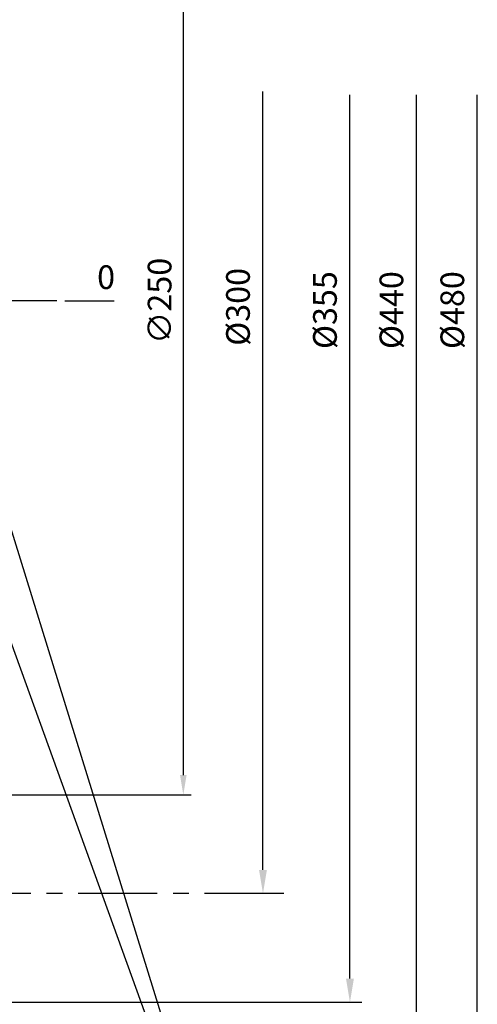
# Model space of a CAD drawing. Extents: x 1149 to 4121, y 476 to 2578.
# Drawn here: x 2540 to 2656, y 1848 to 2097 of the extents above; entities that cross this region are included whole.
import ezdxf

# ---------------------------------------------------------------- set-up
doc = ezdxf.new("R2010")
doc.units = 0
doc.header["$LTSCALE"] = 16
doc.header["$MEASUREMENT"] = 0
doc.header["$PDMODE"] = 2
doc.header["$PDSIZE"] = 0.03
doc.linetypes.add('CENTER', pattern=[2, 1.25, -0.25, 0.25, -0.25])
doc.layers.get('0').update_dxf_attribs({"linetype": 'CONTINUOUS'})
doc.layers.get('DEFPOINTS').update_dxf_attribs({"linetype": 'CONTINUOUS'})
doc.layers.add('CEN', color=1, linetype='CENTER')
doc.layers.add('DIM', color=2, linetype='CONTINUOUS')
doc.styles.add('30SIM', font='simplex', dxfattribs={"oblique": 7, "height": 6})
doc.dimstyles.new('1-2', dxfattribs={"dimscale": 2, "dimtxt": 3, "dimasz": 2.5, "dimexe": 1, "dimexo": 1, "dimgap": 1.5, "dimtad": 1, "dimtxsty": '30SIM', "dimcen": 2, "dimclrd": 256, "dimclre": 256, "dimclrt": 256, "dimazin": 3, "dimtm": 0.05, "dimtfac": 1, "dimtdec": 4, "dimtmove": 0, "dimatfit": 3, "dimtolj": 1, "dimtzin": 0})

# ---------------------------------------------------------------- blocks, each defined once
blk = doc.blocks.new('*D41')
at = {"linetype": 'BYBLOCK'}
for p, q in [((2484.14, 1809.45), (2593.93, 1809.45)), ((2591.93, 1804.45), (2591.93, 1564.45)), ((2486.22, 1559.45), (2593.93, 1559.45))]:
    blk.add_line(p, q, dxfattribs=at)
for points in [[(2591.1, 1804.45), (2592.77, 1804.45), (2591.93, 1809.45)], [(2591.1, 1564.45), (2592.77, 1564.45), (2591.93, 1559.45)]]:
    blk.add_solid(points, dxfattribs=at)
at = {"layer": 'DEFPOINTS', "color": 0, "linetype": 'BYBLOCK'}
for p in [(2482.14, 1809.45), (2484.22, 1559.45), (2591.93, 1559.45)]:
    blk.add_point(p, dxfattribs=at)
at = {"linetype": 'BYBLOCK', "insert": (2585.93, 1684.45), "char_height": 6, "attachment_point": 5, "rotation": 90, "style": '30SIM'}
blk.add_mtext('\\A1;∅250', dxfattribs=at)
blk = doc.blocks.new('*D82')
at = {"linetype": 'BYBLOCK'}
blk.add_line((2561.92, 1684.45), (2574.45, 1684.45), dxfattribs=at)
at = {"layer": 'DEFPOINTS', "color": 0, "linetype": 'BYBLOCK'}
for p in [(2524.22, 1684.45), (2559.92, 1684.45), (2567.34, 1684.45)]:
    blk.add_point(p, dxfattribs=at)
at = {"linetype": 'BYBLOCK', "insert": (2572.39, 1690.45), "char_height": 6, "attachment_point": 5, "style": '30SIM'}
blk.add_mtext('\\A1;0', dxfattribs=at)

msp = doc.modelspace()

# ---------------------------------------------------------------- linework, layer by layer
at = {"layer": 'CEN'}
for p, q in [((2549.643, 2025.885), (1573.416, 2025.885)), ((2607.064, 1875.885), (2424.219, 1875.885))]:
    msp.add_line(p, q, dxfattribs=at)
at = {"layer": 'DIM'}
for p, q in [((2601.821, 1881.885), (2601.821, 2078.871)), ((2623.831, 1854.385), (2623.831, 2078.055)), ((2640.648, 1811.885), (2640.648, 2078.055)), ((2656.068, 1791.885), (2656.068, 2078.055)), ((2515.421, 2041.108), (2598.725, 1771.836)), ((2515.647, 2001.184), (2598.725, 1771.836)), ((2510.961, 1848.385), (2626.831, 1848.385))]:
    msp.add_line(p, q, dxfattribs=at)
for points in [[(2600.821, 1881.885), (2602.821, 1881.885), (2601.821, 1875.885)], [(2622.831, 1854.385), (2624.831, 1854.385), (2623.831, 1848.385)]]:
    msp.add_solid(points, dxfattribs=at)

# ---------------------------------------------------------------- texts
at = {"layer": 'DIM', "style": '30SIM', "oblique": 7}
for s, p in [('%%c300', (2598.497, 2014.516)), ('%%c355', (2620.508, 2013.7)), ('%%c440', (2637.325, 2013.7)), ('%%c480', (2652.745, 2013.7))]:
    msp.add_text(s, height=6, rotation=90, dxfattribs=at).set_placement(p)

# ---------------------------------------------------------------- dimensions: what is measured, and where the dimension line sits
at = {"layer": 'DIM'}
dim = msp.add_linear_dim(base=(2581.659, 1900.885), p1=(2471.869, 2150.885), p2=(2473.944, 1900.885), angle=90, text='%%c250', dimstyle='1-2', dxfattribs=at)
dim.commit()
dim.dimension.update_dxf_attribs({"geometry": '*D41', "text_midpoint": (2575.659, 2025.885), "insert": (-10.273, 341.432)})
dim = msp.add_ordinate_dim(feature_location=(2549.642733944, 2025.884981435), offset=(7.426313628, 0), dtype=0, origin=(2513.94366908, 2025.884981435), dimstyle='1-2', dxfattribs=at)
dim.commit()
dim.dimension.update_dxf_attribs({"geometry": '*D82', "text_midpoint": (2562.121669527, 2031.884981435), "insert": (-10.272687691, 341.43162348)})

doc.saveas('drawing.dxf')
